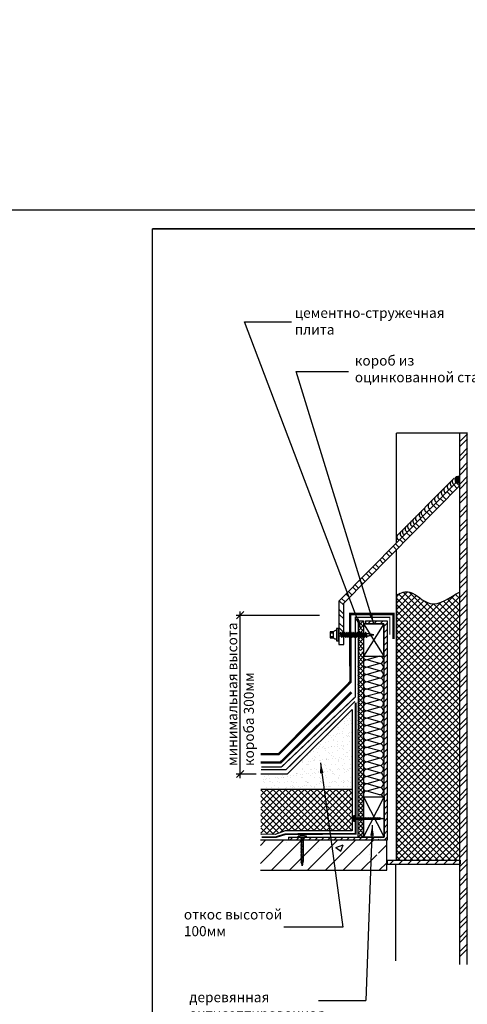
# Model space of a CAD drawing. Units: millimetres. Extents: x -2192 to 78809, y -23642 to 33710.
# Drawn here: x 22415 to 22527, y 6375 to 6621 of the extents above; entities that cross this region are included whole.
import ezdxf

# ---------------------------------------------------------------- set-up
doc = ezdxf.new("R2010")
doc.units = ezdxf.units.MM
doc.linetypes.add('CENTER', pattern=[50.8, 31.75, -6.35, 6.35, -6.35])
doc.layers.add('9', color=6, linetype='Continuous', plot=False)
doc.styles.add('Serg_user', font='ARIAL.TTF', dxfattribs={"height": 2.5})
doc.dimstyles.new('ISO-25', dxfattribs={"dimtxt": 2.5, "dimasz": 2.5, "dimexe": 1.25, "dimexo": 0.625, "dimtad": 1, "dimtxsty": 'Serg_user', "dimcen": 2.5, "dimadec": 0, "dimazin": 0, "dimtfac": 1, "dimtmove": 0, "dimatfit": 3, "dimfxl": 0, "dimarcsym": 0})
pattern_1 = [(45, (21598.0237, 4418.3381), (-0.7857724, 0.7857724), []), (135, (21598.0237, 4418.3381), (-0.7857724, -0.7857724), [])]
pattern_2 = [(45, (23422.3735, 6414.4222), (-0.7857724, 0.7857724), [])]

# ---------------------------------------------------------------- blocks, each defined once
blk = doc.blocks.new('*X14')
at = {"color": 0}
for p, q in [((17.102, 34.05), (17.322, 34.05)), ((17.102, 34.038), (17.322, 34.038)), ((17.102, 34.025), (17.322, 34.025)), ((17.102, 34.013), (17.322, 34.013)), ((17.102, 34), (17.322, 34)), ((17.102, 33.987), (17.322, 33.987)), ((17.102, 33.975), (17.322, 33.975)), ((17.102, 33.962), (17.322, 33.962)), ((17.102, 33.95), (17.322, 33.95)), ((17.102, 33.938), (17.322, 33.938)), ((17.102, 33.925), (17.322, 33.925)), ((17.102, 33.913), (17.322, 33.913)), ((17.102, 33.9), (17.322, 33.9)), ((17.102, 33.888), (17.322, 33.888)), ((17.102, 33.875), (17.322, 33.875)), ((17.102, 33.862), (17.322, 33.862)), ((17.102, 33.85), (17.322, 33.85)), ((17.102, 33.837), (17.322, 33.837)), ((17.102, 33.825), (17.322, 33.825)), ((17.102, 33.812), (17.322, 33.812)), ((17.102, 33.8), (17.322, 33.8)), ((17.102, 33.788), (17.322, 33.788)), ((17.102, 33.775), (17.322, 33.775)), ((17.102, 33.763), (17.322, 33.763)), ((17.102, 33.75), (17.322, 33.75)), ((17.102, 33.737), (17.322, 33.737)), ((17.102, 33.725), (17.322, 33.725))]:
    blk.add_line(p, q, dxfattribs=at)
blk = doc.blocks.new('*X16')
at = {"color": 0}
for p, q in [((14.997, 34.25), (14.82, 34.427)), ((15.121, 34.376), (14.945, 34.553)), ((15.349, 34.606), (15.172, 34.783)), ((15.473, 34.731), (15.296, 34.908)), ((14.646, 33.895), (14.469, 34.072)), ((14.77, 34.021), (14.593, 34.197)), ((14.067, 33.31), (13.89, 33.486)), ((14.294, 33.539), (14.117, 33.716)), ((14.418, 33.665), (14.241, 33.842)), ((13.591, 32.828), (13.414, 33.005)), ((13.715, 32.954), (13.538, 33.131)), ((13.942, 33.184), (13.766, 33.361)), ((13.012, 32.243), (12.835, 32.42)), ((13.239, 32.473), (13.062, 32.65)), ((13.363, 32.599), (13.187, 32.775)), ((12.536, 31.762), (12.359, 31.939)), ((12.66, 31.888), (12.483, 32.064)), ((12.887, 32.117), (12.711, 32.294)), ((11.957, 31.177), (11.78, 31.353)), ((12.184, 31.406), (12.007, 31.583)), ((12.309, 31.532), (12.132, 31.709)), ((11.481, 30.695), (11.304, 30.872)), ((11.605, 30.821), (11.429, 30.998)), ((11.833, 31.051), (11.656, 31.228)), ((11.129, 30.34), (10.953, 30.517)), ((11.254, 30.466), (11.077, 30.642)), ((10.426, 29.629), (10.249, 29.806)), ((10.55, 29.755), (10.374, 29.931)), ((10.778, 29.984), (10.601, 30.161)), ((10.902, 30.11), (10.725, 30.287)), ((10.074, 29.273), (9.898, 29.45)), ((10.199, 29.399), (10.022, 29.576)), ((9.496, 28.688), (9.319, 28.865)), ((9.723, 28.918), (9.546, 29.095)), ((9.847, 29.044), (9.67, 29.22)), ((9.426, 28.051), (9.176, 28.301)), ((9.426, 28.508), (9.194, 28.739)), ((9.426, 27.801), (9.176, 28.051)), ((9.426, 27.343), (9.176, 27.593)), ((9.426, 27.093), (9.176, 27.343))]:
    blk.add_line(p, q, dxfattribs=at)
blk = doc.blocks.new('*X17')
at = {"color": 0}
for p, q in [((15.511, 36.974), (15.886, 37.349)), ((15.511, 36.724), (15.886, 37.099)), ((15.511, 36.267), (15.886, 36.642)), ((15.511, 36.017), (15.886, 36.392)), ((15.511, 35.559), (15.886, 35.934)), ((15.511, 35.309), (15.886, 35.684)), ((15.511, 34.852), (15.886, 35.227)), ((15.511, 34.602), (15.886, 34.977)), ((15.511, 34.145), (15.886, 34.52)), ((15.511, 33.895), (15.886, 34.27)), ((15.511, 33.438), (15.886, 33.813)), ((15.511, 33.188), (15.886, 33.563)), ((15.511, 32.731), (15.886, 33.106)), ((15.511, 32.481), (15.886, 32.856)), ((15.511, 32.024), (15.886, 32.399)), ((15.511, 31.774), (15.886, 32.149)), ((15.511, 31.317), (15.886, 31.692)), ((15.511, 31.067), (15.886, 31.442)), ((15.511, 30.61), (15.886, 30.985)), ((15.511, 30.36), (15.886, 30.735)), ((15.511, 29.903), (15.886, 30.278)), ((15.511, 29.653), (15.886, 30.028)), ((15.511, 29.196), (15.886, 29.571)), ((15.511, 28.946), (15.886, 29.321)), ((15.511, 28.488), (15.886, 28.863)), ((15.511, 28.238), (15.886, 28.613)), ((15.511, 27.781), (15.886, 28.156)), ((15.511, 27.531), (15.886, 27.906)), ((15.511, 27.074), (15.886, 27.449)), ((15.511, 26.824), (15.886, 27.199)), ((15.511, 26.367), (15.886, 26.742)), ((15.511, 26.117), (15.886, 26.492)), ((15.511, 25.66), (15.886, 26.035)), ((15.511, 25.41), (15.886, 25.785)), ((15.511, 24.953), (15.886, 25.328)), ((15.511, 24.703), (15.886, 25.078)), ((15.511, 24.246), (15.886, 24.621)), ((15.511, 23.996), (15.886, 24.371)), ((15.511, 23.539), (15.886, 23.914)), ((15.511, 23.289), (15.886, 23.664)), ((15.511, 22.832), (15.886, 23.207)), ((15.511, 22.582), (15.886, 22.957)), ((15.511, 22.124), (15.886, 22.499)), ((15.511, 21.874), (15.886, 22.249)), ((15.511, 21.417), (15.886, 21.792)), ((15.511, 21.167), (15.886, 21.542)), ((15.511, 20.71), (15.886, 21.085)), ((15.511, 20.46), (15.886, 20.835)), ((15.511, 20.003), (15.886, 20.378)), ((15.511, 19.753), (15.886, 20.128)), ((15.511, 19.296), (15.886, 19.671)), ((15.511, 19.046), (15.886, 19.421)), ((15.511, 18.589), (15.886, 18.964)), ((15.511, 18.339), (15.886, 18.714)), ((15.511, 17.882), (15.886, 18.257)), ((15.511, 17.632), (15.886, 18.007)), ((15.511, 17.175), (15.886, 17.55)), ((15.511, 16.925), (15.886, 17.3)), ((15.511, 16.468), (15.886, 16.843)), ((15.511, 16.218), (15.886, 16.593)), ((15.511, 15.761), (15.886, 16.136)), ((15.511, 15.511), (15.886, 15.886)), ((15.511, 15.053), (15.886, 15.428)), ((15.511, 14.803), (15.886, 15.178)), ((15.511, 14.346), (15.886, 14.721)), ((15.511, 14.096), (15.886, 14.471)), ((15.511, 13.639), (15.886, 14.014)), ((15.511, 13.389), (15.886, 13.764)), ((15.511, 12.932), (15.886, 13.307)), ((15.511, 12.682), (15.886, 13.057)), ((15.511, 12.225), (15.886, 12.6)), ((15.511, 11.975), (15.886, 12.35)), ((15.511, 11.518), (15.886, 11.893)), ((15.511, 11.268), (15.886, 11.643))]:
    blk.add_line(p, q, dxfattribs=at)
blk = doc.blocks.new('samorNEW')
for p, q in [((-0.08, -0.26), (-0.08, 0)), ((0.08, 0), (0.08, -0.26)), ((-0.33, -9.12), (-0.33, -0.35)), ((-0.33, -3.21), (0.33, -2.45)), ((0.15, -2.45), (-0.33, -2.45)), ((-0.33, -4.05), (0.33, -3.29)), ((0.08, -0.26), (-0.08, -0.26)), ((0.15, -2.45), (0.33, -2.45)), ((0.33, -0.35), (0.33, -9.12)), ((-0.33, -4.89), (0.33, -4.12)), ((-0.33, -5.72), (0.33, -4.96)), ((-0.33, -6.56), (0.33, -5.8)), ((-0.33, -7.4), (0.33, -6.64)), ((-0.33, -8.24), (0.33, -7.47)), ((-0.33, -9.07), (0.33, -8.31)), ((-0.33, -9.22), (-0.33, -9.12)), ((0, -10.35), (-0.33, -9.22)), ((-0.09, -9.74), (0.33, -9.15)), ((0.33, -9.22), (0, -10.35)), ((0.33, -9.12), (0.33, -9.22))]:
    blk.add_line(p, q)
at = {"linetype": 'CENTER', "ltscale": 0.1}
blk.add_line((0, 0.46), (0, -11.06), dxfattribs=at)
blk.add_lwpolyline([(0.08, 0), (1.09, 0), (1.09, -0.35), (-1.09, -0.35), (-1.09, 0), (-0.08, 0)])

msp = doc.modelspace()

# ---------------------------------------------------------------- hatches: boundary and pattern name
h = msp.add_hatch()
h.set_pattern_fill('ANSI37', scale=0.35, style=0)
h.set_pattern_definition(pattern_1)
edge = h.paths.add_edge_path()
edge.add_line((22508.89792, 6410.72061), (22524.72164, 6410.72061))
edge.add_line((22524.72164, 6410.72061), (22524.72164, 6477.61845))
edge.add_spline(control_points=[(22524.72164, 6477.61845), (22522.25575, 6476.36073), (22517.62577, 6472.62693), (22512.93786, 6478.42857), (22510.05825, 6477.5443), (22508.89792, 6476.89551)], knot_values=[0.647678835, 0.647678835, 0.647678835, 0.647678835, 2.16173838, 3.311040887, 4.065124596, 4.065124596, 4.065124596, 4.065124596], degree=3, periodic=0)
edge.add_line((22508.89792, 6476.89551), (22508.89792, 6410.72061))
h = msp.add_hatch()
h.set_pattern_fill('ANSI31', color=256, scale=0.35, style=0)
h.set_pattern_definition(pattern_2)
h.paths.add_polyline_path([(22544.89349, 6415.68227), (22546.90396, 6415.68227), (22546.90396, 6416.42587), (22545.74058, 6416.42587), (22545.74058, 6426.33163), (22545.74058, 6469.71714), (22550.39048, 6469.71714), (22550.39048, 6470.47125), (22544.89294, 6470.47125)])
h.paths.add_polyline_path([(22547.30251, 6416.42587), (22547.30251, 6415.68227), (22566.48629, 6415.68227), (22566.48629, 6416.42587)])
h.paths.add_polyline_path([(22569.86368, 6415.68227), (22569.86368, 6416.42587), (22566.88484, 6416.42587), (22566.88484, 6415.68227)])
h.paths.add_polyline_path([(22505.78025, 6469.71714), (22505.78025, 6426.53879), (22505.8238, 6426.53879), (22505.8238, 6416.43642), (22505.78025, 6416.43642), (22505.78025, 6416.42587), (22504.88557, 6416.42587), (22504.88557, 6415.68227), (22506.62734, 6415.68227), (22506.62788, 6470.47125), (22501.22477, 6470.47125), (22501.22477, 6469.71714)])
h.paths.add_polyline_path([(22485.59292, 6416.42587), (22485.59292, 6415.68227), (22504.529, 6415.68227), (22504.529, 6416.42587)])
h = msp.add_hatch()
h.set_pattern_fill('ANSI37', scale=0.25, style=0)
h.set_pattern_definition([(45, (21598.0237, 4418.33815), (-0.561266, 0.561266), []), (135, (21598.0237, 4418.33815), (-0.561266, -0.561266), [])])
h.paths.add_polyline_path([(22500.64875, 6469.71714), (22500.72477, 6469.71714), (22500.72477, 6470.47125), (22499.34119, 6470.47125), (22499.33548, 6467.25424), (22499.55134, 6467.25424), (22499.52093, 6467.34546), (22499.65032, 6467.60423), (22499.7797, 6467.34546), (22499.81011, 6467.25424), (22500.06888, 6467.25424), (22500.03848, 6467.34546), (22500.16786, 6467.60423), (22500.29725, 6467.34546), (22500.32765, 6467.25424), (22500.58643, 6467.25424), (22500.55602, 6467.34546), (22500.64875, 6467.53092)])
h.paths.add_polyline_path([(22500.64875, 6466.73669), (22500.50017, 6466.73669), (22500.55602, 6466.56914), (22500.42663, 6466.31037), (22500.29725, 6466.56914), (22500.2414, 6466.73669), (22499.98263, 6466.73669), (22500.03848, 6466.56914), (22499.90909, 6466.31037), (22499.7797, 6466.56914), (22499.72385, 6466.73669), (22499.46508, 6466.73669), (22499.52093, 6466.56914), (22499.39154, 6466.31037), (22499.33401, 6466.42543), (22499.32798, 6463.02616), (22500.64875, 6463.02616)])
h.paths.add_polyline_path([(22500.72477, 6448.47686, -0.24001483), (22500.72477, 6449.30344), (22500.72477, 6450.29799, -0.117622324), (22500.62557, 6450.70875, -0.118324994), (22500.72477, 6451.12204), (22500.72477, 6452.1166, -0.240010326), (22500.72477, 6452.94317), (22500.72477, 6453.93773, -0.117620165), (22500.62558, 6454.34848, -0.118322835), (22500.72477, 6454.76176), (22500.72477, 6455.75634, -0.240005822), (22500.72477, 6456.58289), (22500.72477, 6457.57747, -0.117618006), (22500.62558, 6457.98821, -0.118320676), (22500.72477, 6458.40148), (22500.72477, 6459.39608, -0.240001317), (22500.72477, 6460.22261), (22500.72477, 6461.21721, -0.115437307), (22500.62564, 6461.62012), (22500.64875, 6461.62012), (22500.64875, 6462.71366), (22499.32743, 6462.71366), (22499.25386, 6421.25027), (22500.6939, 6421.25027), (22500.6939, 6426.53876), (22500.72477, 6426.53876), (22500.72477, 6426.63262, -0.240032845), (22500.72477, 6427.45925), (22500.72477, 6428.44567, -0.119460162), (22500.62557, 6428.86303, -0.119460162), (22500.72477, 6429.28038), (22500.72477, 6430.2668, -0.240032845), (22500.72477, 6431.09344), (22500.72477, 6432.08541, -0.240028342), (22500.72477, 6432.91203), (22500.72477, 6433.90654, -0.119839146), (22500.62558, 6434.32526, -0.119998236), (22500.72477, 6434.74455), (22500.72477, 6435.73904, -0.240032845), (22500.72477, 6436.56568), (22500.72477, 6437.55765, -0.240028342), (22500.72477, 6438.38427), (22500.72477, 6439.37878, -0.1176288), (22500.62556, 6439.78956, -0.118331471), (22500.72477, 6440.20286), (22500.72477, 6441.19739, -0.240023838), (22500.72477, 6442.024), (22500.72477, 6443.01852, -0.117626641), (22500.62557, 6443.42929, -0.118329312), (22500.72477, 6443.84259), (22500.72477, 6444.83713, -0.240019334), (22500.72477, 6445.66372), (22500.72477, 6446.65826, -0.240019334), (22500.72477, 6447.48485)])
h.paths.add_polyline_path([(22500.6939, 6420.93777), (22499.25331, 6420.93777), (22499.2453, 6416.42587), (22500.6939, 6416.42587)])
h = msp.add_hatch()
h.set_pattern_fill('AR-SAND', scale=0.045, style=0)
h.set_pattern_definition([(37.5, (21598.0237, 4418.3381), (-0.0720014, 2.2023596), [0, -1.73736, 0, -1.9431, 0, -1.857375]), (7.5, (21598.0237, 4418.338), (2.0228548, 3.225713), [0, -0.93726, 0, -1.56591, 0, -0.600075]), (327.5, (21596.6178, 4418.3381), (3.5594657, 0.0064673), [0, -0.5715, 0, -2.0574, 0, -2.68605]), (317.5, (21596.6178, 4418.338), (3.436004, 1.003182), [0, -0.28575, 0, -1.34874, 0, -1.54305])])
h.paths.add_polyline_path([(22497.902, 6448.35866), (22481.66287, 6432.19995), (22475.01714, 6432.19995), (22475.03916, 6428.44995), (22497.902, 6428.44995)])
h = msp.add_hatch()
h.set_pattern_fill('ANSI37', scale=0.35, style=0)
h.set_pattern_definition(pattern_1)
h.paths.add_polyline_path([(22497.902, 6428.44995), (22490.87989, 6428.44995), (22492.29014, 6418.01914), (22497.902, 6418.01914)])
h.paths.add_polyline_path([(22490.87989, 6428.44995), (22475.03916, 6428.44995), (22475.04716, 6417.19791), (22478.64216, 6417.14658), (22481.10729, 6418.01914), (22492.29014, 6418.01914)])
h = msp.add_hatch()
h.set_pattern_fill('ANSI31', style=0)
h.set_pattern_definition([(45, (23422.3735, 6414.4222), (-2.245064, 2.245064), [])])
h.paths.add_polyline_path([(22492.29949, 6415.68227), (22474.93788, 6415.68227), (22474.93788, 6408.18227), (22493.3135, 6408.18227)])
h.paths.add_polyline_path([(22497.60906, 6415.68227), (22492.29949, 6415.68227), (22493.3135, 6408.18227), (22498.25937, 6408.18227)])
h.paths.add_polyline_path([(22503.98536, 6415.68227), (22497.60906, 6415.68227), (22498.25937, 6408.18227), (22504.02961, 6408.18227), (22504.06647, 6408.19734), (22503.98536, 6408.84624)])
h.paths.add_polyline_path([(22506.52661, 6415.68227), (22504.45411, 6415.68227), (22504.45411, 6408.80198), (22504.44827, 6408.7996), (22504.37111, 6408.18227), (22506.52661, 6408.18227), (22506.52661, 6409.20202)])
h = msp.add_hatch()
h.set_pattern_fill('AR-CONC', color=256, scale=0.1, style=0)
h.set_pattern_definition([(50, (23422.374, 6414.422), (18.21847, -1.5939), [1.905, -20.955]), (355, (23422.374, 6414.422), (-3.5243, 19.10566), [1.524, -16.764]), (100.451, (23423.892, 6414.29), (14.69425, 17.51167), [1.619, -17.809]), (46.1842, (23422.374, 6419.502), (27.1079, -4.20423), [2.8575, -31.4325]), (96.6356, (23424.633, 6419.152), (23.7404, 24.74256), [2.4285, -26.7135]), (351.184, (23422.374, 6419.502), (23.7405, 24.7425), [2.286, -25.146]), (21, (23424.914, 6418.232), (15.16149, -10.22655), [1.905, -20.955]), (326, (23424.914, 6418.232), (6.1802, 18.4188), [1.524, -16.764]), (71.4514, (23426.177, 6417.38), (21.34165, 8.1923), [1.619, -17.809]), (37.5, (23422.3735, 6414.422), (0.30886, 8.455504), [0, -16.5608, 0, -17.018, 0, -16.8275]), (7.5, (23422.3735, 6414.422), (6.68197, 10.01806), [0, -9.7028, 0, -16.1798, 0, -6.4135]), (327.5, (23416.709, 6414.422), (13.55906, -0.572874), [0, -6.35, 0, -19.812, 0, -26.289]), (317.5, (23414.169, 6414.422), (14.81292, 2.54265), [0, -8.255, 0, -13.1572, 0, -18.669])])
h.paths.add_polyline_path([(22595.66784, 6408.18227), (22595.66784, 6415.68227), (22566.88484, 6415.68227), (22566.88484, 6409.89979), (22566.87988, 6409.89776), (22566.68557, 6408.34323), (22566.48629, 6409.93742), (22566.48629, 6415.68227), (22547.30251, 6415.68227), (22547.30251, 6409.89979), (22547.29755, 6409.89776), (22547.10323, 6408.34323), (22546.90396, 6409.93742), (22546.90396, 6415.68227), (22544.79166, 6415.68227), (22544.79166, 6410.72061), (22544.89294, 6410.72061), (22544.89294, 6409.70086), (22544.79166, 6409.70086), (22544.79166, 6408.18227)])
h.paths.add_polyline_path([(22485.77656, 6415.68227), (22485.59292, 6415.60718), (22485.59292, 6410.70668), (22485.58848, 6410.70486), (22485.41463, 6409.31405), (22485.23634, 6410.74035), (22485.23634, 6415.68227), (22474.93788, 6415.68227), (22474.93788, 6408.18227), (22506.52661, 6408.18227), (22506.52661, 6415.68227), (22505.06921, 6415.68227), (22504.88557, 6415.60718), (22504.88557, 6410.70668), (22504.88113, 6410.70486), (22504.70728, 6409.31405), (22504.529, 6410.74035), (22504.529, 6415.68227)])
h = msp.add_hatch()
h.set_pattern_fill('ANSI31', color=256, scale=0.35, style=0)
h.set_pattern_definition(pattern_2)
h.paths.add_polyline_path([(22481.9615, 6416.42587), (22481.9615, 6415.68227), (22485.23634, 6415.68227), (22485.23634, 6416.42587)])
h = msp.add_hatch()
h.set_pattern_fill('ANSI31', scale=0.5, style=0)
h.set_pattern_definition([(45, (21598.0237, 4418.3381), (-1.122532, 1.122532), [])])
h.paths.add_polyline_path([(22506.62788, 6410.72061), (22506.62788, 6409.70086), (22524.82291, 6409.70086), (22524.82291, 6410.72061)])

# ---------------------------------------------------------------- linework, layer by layer
at = {"color": 7}
for p, q in [((22634.09613, 6568.33815), (22448.02371, 6568.33815)), ((22448.02371, 6282.67592), (22448.02371, 6568.33815)), ((22524.82291, 6517.2759), (22508.89792, 6517.2759)), ((22508.89792, 6489.92273), (22508.89792, 6517.2759)), ((22524.72164, 6384.70591), (22524.72164, 6517.2759)), ((22526.69791, 6517.2759), (22524.82291, 6517.2759)), ((22526.59664, 6384.70591), (22526.59664, 6517.2759)), ((22523.3586, 6506.08811), (22508.89792, 6491.62743)), ((22508.89792, 6410.72061), (22508.89792, 6488.14522)), ((22508.89792, 6476.89551), (22508.89792, 6410.72061)), ((22468.84974, 6471.8799), (22489.69175, 6471.8799)), ((22468.99857, 6470.99602), (22470.76634, 6472.76378)), ((22469.88245, 6431.18172), (22469.88245, 6472.81828)), ((22499.34119, 6470.47125), (22499.2453, 6416.42587)), ((22499.34119, 6470.47125), (22500.72477, 6470.47125)), ((22500.72477, 6470.47125), (22500.72477, 6416.42587)), ((22505.78025, 6469.71714), (22500.72477, 6461.62012)), ((22500.72477, 6469.71714), (22505.78025, 6461.62012)), ((22501.22477, 6470.47125), (22506.62788, 6470.47125)), ((22501.22477, 6470.47125), (22501.22477, 6469.71714)), ((22501.22477, 6469.71714), (22505.78025, 6469.71714)), ((22505.78025, 6469.71714), (22505.78025, 6416.42587)), ((22506.62788, 6470.47125), (22506.62734, 6415.68227)), ((22493.23609, 6467.35569), (22492.36872, 6467.35569)), ((22492.36872, 6466.57937), (22493.23609, 6466.57937)), ((22494.54902, 6464.55478), (22495.75319, 6464.55478)), ((22504.74892, 6461.63048), (22501.53615, 6460.71991)), ((22504.74892, 6459.80934), (22501.53615, 6460.71991)), ((22504.74892, 6459.80934), (22501.53615, 6458.89878)), ((22504.74891, 6457.99075), (22501.53614, 6457.08018)), ((22504.74891, 6456.16961), (22501.53614, 6457.08018)), ((22504.74891, 6457.98821), (22501.53615, 6458.89878)), ((22504.74891, 6456.16961), (22501.53614, 6455.25905)), ((22504.74891, 6454.34848), (22501.53614, 6455.25905)), ((22504.74891, 6454.35101), (22501.53614, 6453.44045)), ((22504.74891, 6452.52988), (22501.53614, 6453.44045)), ((22504.74891, 6452.52988), (22501.53614, 6451.61932)), ((22504.74891, 6450.70875), (22501.53614, 6451.61932)), ((22504.7489, 6450.71128), (22501.53614, 6449.80072)), ((22504.7489, 6448.89015), (22501.53614, 6449.80072)), ((22481.66287, 6432.19995), (22497.902, 6448.35866)), ((22497.902, 6448.35866), (22497.902, 6418.01914)), ((22504.7489, 6448.89268), (22501.53613, 6447.98212)), ((22504.7489, 6447.07155), (22501.53613, 6447.98212)), ((22504.7489, 6447.07155), (22501.53613, 6446.16099)), ((22504.7489, 6445.25042), (22501.53613, 6446.16099)), ((22504.7489, 6445.25042), (22501.53613, 6444.33986)), ((22504.7489, 6443.42929), (22501.53613, 6444.33986)), ((22504.7489, 6443.43182), (22501.53613, 6442.52126)), ((22504.7489, 6441.61069), (22501.53613, 6442.52126)), ((22504.7489, 6441.61069), (22501.53613, 6440.70013)), ((22504.7489, 6439.78956), (22501.53613, 6440.70013)), ((22504.74889, 6439.79209), (22501.53613, 6438.88153)), ((22504.74889, 6437.97349), (22501.53612, 6437.06293)), ((22504.74889, 6436.15236), (22501.53612, 6437.06293)), ((22504.74889, 6437.97096), (22501.53613, 6438.88153)), ((22489.9878, 6435.04826), (22495.53834, 6393.99403)), ((22504.74889, 6436.15236), (22501.53612, 6435.2418)), ((22504.74889, 6434.33123), (22501.53612, 6435.2418)), ((22504.7489, 6434.31732), (22501.53613, 6435.22789)), ((22473.91942, 6432.21394), (22468.84974, 6432.21394)), ((22468.99857, 6431.33006), (22470.76634, 6433.09782)), ((22481.66287, 6432.19995), (22475.01714, 6432.19995)), ((22504.74889, 6432.50125), (22501.53612, 6431.59069)), ((22504.74889, 6434.31985), (22501.53613, 6433.40929)), ((22504.74889, 6432.49872), (22501.53613, 6433.40929)), ((22504.74889, 6434.33123), (22502.98555, 6433.83146)), ((22504.74889, 6430.68012), (22501.53612, 6431.59069)), ((22504.74889, 6430.6882), (22501.53612, 6429.77763)), ((22504.74889, 6430.68012), (22501.53612, 6429.76956)), ((22504.74889, 6428.86707), (22501.53612, 6429.77763)), ((22504.74889, 6428.85899), (22501.53612, 6429.76956)), ((22475.03916, 6428.44995), (22497.902, 6428.44995)), ((22504.74889, 6428.86707), (22501.53612, 6427.9565)), ((22504.74889, 6427.04594), (22501.53612, 6427.9565)), ((22500.6939, 6426.53876), (22505.8238, 6416.43642)), ((22500.72477, 6416.42587), (22505.8238, 6426.53879)), ((22478.64216, 6417.14658), (22475.04716, 6417.19791)), ((22481.10729, 6418.01914), (22478.64216, 6417.14658)), ((22497.902, 6418.01914), (22481.10729, 6418.01914)), ((22502.88344, 6419.48129), (22501.31042, 6375.68145)), ((22506.62734, 6415.68227), (22474.93788, 6415.68227)), ((22481.9615, 6416.42587), (22481.9615, 6415.68227)), ((22481.9615, 6416.42587), (22505.78025, 6416.42587)), ((22484.35276, 6416.42587), (22484.35276, 6416.72991)), ((22486.4922, 6416.42587), (22484.35276, 6416.42587)), ((22485.03941, 6415.38086), (22485.82885, 6415.70366)), ((22485.03941, 6415.02428), (22485.82885, 6415.34708)), ((22485.03941, 6414.66771), (22485.82885, 6414.99051)), ((22485.04072, 6416.05702), (22485.83017, 6416.37982)), ((22485.04072, 6415.73402), (22485.83017, 6416.05682)), ((22505.78486, 6416.43642), (22503.64541, 6416.43642)), ((22506.52661, 6408.18227), (22506.52661, 6415.68227)), ((22485.03941, 6414.31113), (22485.82885, 6414.63393)), ((22485.03941, 6413.95456), (22485.82885, 6414.27736)), ((22485.03941, 6413.59798), (22485.82885, 6413.92078)), ((22485.03941, 6413.24141), (22485.82885, 6413.56421)), ((22485.03941, 6412.88483), (22485.82885, 6413.20763)), ((22485.03941, 6412.52826), (22485.82885, 6412.85106)), ((22485.03941, 6412.17168), (22485.82885, 6412.49448)), ((22485.03941, 6411.81511), (22485.82885, 6412.13791)), ((22485.03941, 6411.45853), (22485.82885, 6411.78133)), ((22485.03941, 6411.11916), (22485.82885, 6411.44196)), ((22485.03941, 6410.78977), (22485.82885, 6411.11257)), ((22485.03941, 6410.48035), (22485.82885, 6410.80315)), ((22485.03941, 6410.14098), (22485.82885, 6410.46378)), ((22506.62788, 6410.72061), (22506.62788, 6409.70086)), ((22506.62788, 6410.72061), (22524.82291, 6410.72061)), ((22508.89792, 6410.72061), (22524.82291, 6410.72061)), ((22524.82291, 6410.72061), (22524.82291, 6409.70086)), ((22474.93788, 6408.18227), (22506.52661, 6408.18227)), ((22506.62788, 6409.70086), (22524.82291, 6409.70086)), ((22508.79664, 6385.56079), (22508.79664, 6409.70086)), ((22495.53834, 6393.99403), (22480.80188, 6393.99403)), ((22489.46812, 6375.68145), (22501.31042, 6375.68145))]:
    msp.add_line(p, q, dxfattribs=at)
for p, q in [((22448.02371, 6568.33815), (22634.09613, 6568.33815)), ((22486.4922, 6416.42587), (22486.4922, 6416.73462))]:
    msp.add_line(p, q)
for points in [[(22523.02951, 6505.7638), (22522.87202, 6505.38011), (22522.87202, 6505.18334), (22522.9114, 6504.90787), (22523.01967, 6504.70127), (22523.21653, 6504.55369), (22523.41339, 6504.53402)], [(22524.22646, 6505.37028), (22494.54902, 6475.36647), (22494.54902, 6464.55478)], [(22524.23438, 6505.37028), (22494.55694, 6475.36647), (22494.55694, 6465.37479)], [(22495.75319, 6464.55478), (22495.75319, 6474.87479), (22524.86719, 6504.30897)], [(22520.94471, 6503.679), (22520.78723, 6503.29531), (22520.78723, 6503.09854), (22520.8266, 6502.82307), (22520.93487, 6502.61647), (22521.13173, 6502.4689), (22521.32859, 6502.44922)], [(22521.76496, 6504.49925), (22521.60747, 6504.11556), (22521.60747, 6503.91879), (22521.64685, 6503.64332), (22521.75512, 6503.43672), (22521.95198, 6503.28914), (22522.14884, 6503.26947)], [(22522.51685, 6505.25114), (22522.35937, 6504.86745), (22522.35937, 6504.67068), (22522.39874, 6504.39521), (22522.50701, 6504.18861), (22522.70387, 6504.04104), (22522.90073, 6504.02136)], [(22518.62062, 6501.3549), (22518.46313, 6500.97121), (22518.46313, 6500.77445), (22518.5025, 6500.49897), (22518.61077, 6500.29237), (22518.80763, 6500.1448), (22519.00449, 6500.12512)], [(22519.40673, 6502.14101), (22519.24924, 6501.75732), (22519.24924, 6501.56056), (22519.28861, 6501.28509), (22519.39688, 6501.07848), (22519.59375, 6500.93091), (22519.79061, 6500.91123)], [(22520.26115, 6502.99543), (22520.10366, 6502.61174), (22520.10366, 6502.41497), (22520.14303, 6502.1395), (22520.2513, 6501.9329), (22520.44816, 6501.78533), (22520.64502, 6501.76565)], [(22516.12564, 6498.85992), (22515.96815, 6498.47623), (22515.96815, 6498.27947), (22516.00752, 6498.004), (22516.1158, 6497.79739), (22516.31266, 6497.64982), (22516.50952, 6497.63014)], [(22516.98006, 6499.71434), (22516.82257, 6499.33065), (22516.82257, 6499.13388), (22516.86194, 6498.85841), (22516.97021, 6498.65181), (22517.16707, 6498.50424), (22517.36393, 6498.48456)], [(22517.86868, 6500.60296), (22517.71119, 6500.21927), (22517.71119, 6500.0225), (22517.75056, 6499.74703), (22517.85883, 6499.54043), (22518.05569, 6499.39286), (22518.25255, 6499.37318)], [(22513.18633, 6495.92061), (22513.02884, 6495.53692), (22513.02884, 6495.34016), (22513.06821, 6495.06468), (22513.17648, 6494.85808), (22513.37334, 6494.71051), (22513.5702, 6494.69083)], [(22513.83571, 6496.57), (22513.67822, 6496.1863), (22513.67822, 6495.98954), (22513.71759, 6495.71407), (22513.82587, 6495.50746), (22514.02273, 6495.35989), (22514.21959, 6495.34021)], [(22514.75852, 6497.4928), (22514.60103, 6497.10911), (22514.60103, 6496.91234), (22514.6404, 6496.63687), (22514.74867, 6496.43027), (22514.94553, 6496.2827), (22515.14239, 6496.26302)], [(22515.23702, 6497.97131), (22515.07953, 6497.58761), (22515.07953, 6497.39085), (22515.1189, 6497.11538), (22515.22718, 6496.90877), (22515.42404, 6496.7612), (22515.6209, 6496.74152)], [(22511.23817, 6493.97246), (22511.08069, 6493.58877), (22511.08069, 6493.392), (22511.12006, 6493.11653), (22511.22833, 6492.90993), (22511.42519, 6492.76235), (22511.62205, 6492.74268)], [(22511.85341, 6494.58769), (22511.69592, 6494.204), (22511.69592, 6494.00723), (22511.73529, 6493.73176), (22511.84356, 6493.52516), (22512.04042, 6493.37759), (22512.23728, 6493.35791)], [(22512.57114, 6495.30543), (22512.41366, 6494.92174), (22512.41366, 6494.72497), (22512.45303, 6494.4495), (22512.5613, 6494.2429), (22512.75816, 6494.09532), (22512.95502, 6494.07565)], [(22509.16829, 6491.93525), (22509.0108, 6491.55155), (22509.0108, 6491.35479), (22509.05017, 6491.07932), (22509.15845, 6490.87271), (22509.35531, 6490.72514), (22509.55217, 6490.70546)], [(22510.00778, 6492.74206), (22509.85029, 6492.35837), (22509.85029, 6492.16161), (22509.88966, 6491.88614), (22509.99794, 6491.67953), (22510.1948, 6491.53196), (22510.39166, 6491.51228)], [(22510.55462, 6493.28891), (22510.39713, 6492.90521), (22510.39713, 6492.70845), (22510.43651, 6492.43298), (22510.54478, 6492.22637), (22510.74164, 6492.0788), (22510.9385, 6492.05912)], [(22485.59292, 6416.42587), (22485.59292, 6410.74035), (22485.41463, 6409.31405), (22485.23634, 6410.74035), (22485.23634, 6416.42587)]]:
    msp.add_lwpolyline(points, dxfattribs=at)
for points, const_width in [([(22524.6892, 6506.47232), (22524.36394, 6506.53143), (22524.00912, 6506.44277), (22523.65429, 6506.20633), (22523.56558, 6505.82212), (22523.62472, 6505.40836), (22523.68386, 6505.05371), (22523.62472, 6504.84682)], 0.29906), ([(22508.20693, 6465.90844), (22508.20693, 6472.16009), (22497.36939, 6472.15396), (22497.36939, 6470.76304), (22497.44704, 6455.21021), (22479.53687, 6437.199), (22475.03916, 6437.199)], 0.625), ([(22507.26356, 6466.99743), (22507.26356, 6471.36196), (22498.67603, 6471.36196), (22498.67608, 6451.48382), (22480.17031, 6433.95485), (22475.17837, 6433.95485)], 0.3125), ([(22494.45244, 6465.44283), (22494.45244, 6468.5481)], 0.23002), ([(22475.03993, 6435.11757), (22480.00432, 6435.11757), (22497.68924, 6452.62664)], 0.625), ([(22475.07524, 6433.31884), (22481.36706, 6433.31884), (22498.53787, 6450.31891)], 0.3125), ([(22475.25446, 6416.4724), (22478.79935, 6416.4724), (22481.22456, 6417.2181), (22498.74366, 6417.31307), (22498.74366, 6450.02798)], 0.45)]:
    msp.add_lwpolyline(points, dxfattribs=dict(at, const_width=const_width))
for points in [[(22505.78025, 6469.71714), (22500.72477, 6469.71714), (22500.72477, 6461.62012), (22505.78025, 6461.62012)], [(22493.23609, 6466.19121), (22493.23609, 6467.74384), (22492.36872, 6467.74384), (22492.36872, 6466.19121)], [(22494.45244, 6465.44283), (22494.45244, 6468.5481), (22493.9349, 6468.5481), (22493.9349, 6465.44283)], [(22494.38863, 6467.25424), (22494.38863, 6466.73669), (22502.04813, 6466.73669), (22503.26763, 6466.99547), (22502.04813, 6467.25424)], [(22495.38057, 6466.56914), (22495.1218, 6467.34546), (22494.99241, 6467.60423), (22494.86303, 6467.34546), (22495.1218, 6466.56914), (22495.25119, 6466.31037)], [(22495.89812, 6466.56914), (22495.63934, 6467.34546), (22495.50996, 6467.60423), (22495.38057, 6467.34546), (22495.63934, 6466.56914), (22495.76873, 6466.31037)], [(22496.41566, 6466.56914), (22496.15689, 6467.34546), (22496.0275, 6467.60423), (22495.89812, 6467.34546), (22496.15689, 6466.56914), (22496.28628, 6466.31037)], [(22496.93321, 6466.56914), (22496.67443, 6467.34546), (22496.54505, 6467.60423), (22496.41566, 6467.34546), (22496.67443, 6466.56914), (22496.80382, 6466.31037)], [(22497.45075, 6466.56914), (22497.19198, 6467.34546), (22497.06259, 6467.60423), (22496.93321, 6467.34546), (22497.19198, 6466.56914), (22497.32137, 6466.31037)], [(22497.9683, 6466.56914), (22497.70952, 6467.34546), (22497.58014, 6467.60423), (22497.45075, 6467.34546), (22497.70952, 6466.56914), (22497.83891, 6466.31037)], [(22498.48584, 6466.56914), (22498.22707, 6467.34546), (22498.09768, 6467.60423), (22497.9683, 6467.34546), (22498.22707, 6466.56914), (22498.35645, 6466.31037)], [(22499.00339, 6466.56914), (22498.74461, 6467.34546), (22498.61523, 6467.60423), (22498.48584, 6467.34546), (22498.74461, 6466.56914), (22498.874, 6466.31037)], [(22499.52093, 6466.56914), (22499.26216, 6467.34546), (22499.13277, 6467.60423), (22499.00339, 6467.34546), (22499.26216, 6466.56914), (22499.39154, 6466.31037)], [(22500.03848, 6466.56914), (22499.7797, 6467.34546), (22499.65032, 6467.60423), (22499.52093, 6467.34546), (22499.7797, 6466.56914), (22499.90909, 6466.31037)], [(22500.55602, 6466.56914), (22500.29725, 6467.34546), (22500.16786, 6467.60423), (22500.03848, 6467.34546), (22500.29725, 6466.56914), (22500.42663, 6466.31037)], [(22501.07357, 6466.56914), (22500.81479, 6467.34546), (22500.68541, 6467.60423), (22500.55602, 6467.34546), (22500.81479, 6466.56914), (22500.94418, 6466.31037)], [(22501.59111, 6466.56914), (22501.33234, 6467.34546), (22501.20295, 6467.60423), (22501.07357, 6467.34546), (22501.33234, 6466.56914), (22501.46172, 6466.31037)], [(22505.8238, 6416.43642), (22500.6939, 6416.43642), (22500.6939, 6426.53876), (22505.8238, 6426.53879)]]:
    msp.add_lwpolyline(points, close=True, dxfattribs=at)
for centre, radius, start, end in [((22493.9349, 6466.99547), 1.06206, 90, 135.1988129), ((22493.9349, 6466.99547), 1.06206, 228.854727, 270), ((22501.53615, 6461.63048), 0.91057, 180.1593176, 270), ((22504.74892, 6460.71991), 0.91057, 270, 90), ((22501.53615, 6459.80934), 0.91057, 90, 270), ((22504.74892, 6458.89878), 0.91057, 270, 90), ((22501.53615, 6457.98821), 0.91057, 90, 180), ((22501.53614, 6457.99075), 0.91057, 180.1593176, 270), ((22501.53614, 6456.16961), 0.91057, 90, 270), ((22504.74891, 6457.08018), 0.91057, 270, 90), ((22501.53614, 6454.34848), 0.91057, 90, 180), ((22501.53614, 6454.35101), 0.91057, 180.1593176, 270), ((22504.74891, 6455.25905), 0.91057, 270, 90), ((22504.74891, 6453.44045), 0.91057, 270, 90), ((22501.53614, 6452.52988), 0.91057, 90, 270), ((22501.53614, 6450.70875), 0.91057, 90, 180), ((22504.74891, 6451.61932), 0.91057, 270, 90), ((22501.53614, 6450.71128), 0.91057, 180.1593176, 270), ((22501.53614, 6448.89015), 0.91057, 90, 270), ((22504.7489, 6449.80072), 0.91057, 270, 90), ((22501.53613, 6448.89268), 0.91057, 180.1593176, 270), ((22501.53613, 6447.07155), 0.91057, 90, 270), ((22504.7489, 6447.98212), 0.91057, 270, 90), ((22504.7489, 6446.16099), 0.91057, 270, 90), ((22501.53613, 6445.25042), 0.91057, 90, 270), ((22501.53613, 6443.42929), 0.91057, 90, 180), ((22504.7489, 6444.33986), 0.91057, 270, 90), ((22501.53613, 6441.61069), 0.91057, 90, 270), ((22501.53613, 6443.43182), 0.91057, 180.1593176, 270), ((22504.7489, 6442.52126), 0.91057, 270, 90), ((22501.53613, 6439.78956), 0.91057, 90, 180), ((22501.53613, 6439.79209), 0.91057, 180.1593176, 270), ((22504.74889, 6438.88153), 0.91057, 270, 90), ((22504.7489, 6440.70013), 0.91057, 270, 90), ((22501.53613, 6437.97096), 0.91057, 90, 270), ((22501.53612, 6437.97349), 0.91057, 180.1593176, 270), ((22501.53612, 6436.15236), 0.91057, 90, 270), ((22504.74889, 6437.06293), 0.91057, 270, 90), ((22501.53612, 6434.33123), 0.91057, 90, 213.2883494), ((22501.53613, 6434.31732), 0.91057, 90, 180), ((22504.74889, 6435.2418), 0.91057, 270, 90), ((22501.53613, 6434.31985), 0.91057, 180.1593176, 270), ((22501.53613, 6432.49872), 0.91057, 90, 270), ((22501.53612, 6432.50125), 0.91057, 180.1593176, 270), ((22504.74889, 6433.40929), 0.91057, 270, 90), ((22504.74889, 6431.59069), 0.91057, 270, 90), ((22501.53612, 6430.68012), 0.91057, 90, 270), ((22501.53612, 6428.86707), 0.91057, 90, 270), ((22501.53612, 6428.85899), 0.91057, 90, 213.2883494), ((22504.74889, 6429.77763), 0.91057, 270, 90), ((22504.74889, 6429.76956), 0.91057, 270, 90), ((22501.53612, 6427.04594), 0.91057, 90, 213.2883494), ((22504.74889, 6427.9565), 0.91057, 270, 90), ((22504.74889, 6426.14344), 0.91057, 11.9276379, 90), ((22485.43413, 6411.44236), 5.39699, 78.6939962, 101.5583596)]:
    msp.add_arc(centre, radius, start, end, dxfattribs=at)
msp.add_open_spline([(22508.89792, 6476.89551), (22510.05825, 6477.5443), (22512.93786, 6478.42857), (22517.65423, 6472.59171), (22522.32794, 6476.41941), (22524.82291, 6477.66966)], degree=3, knots=[0.647678835, 0.647678835, 0.647678835, 0.647678835, 1.401762544, 2.551065051, 4.08587211, 4.08587211, 4.08587211, 4.08587211], dxfattribs=at)
for points in [[(22503.26763, 6466.99547), (22502.04813, 6466.73669), (22501.97091, 6466.96985)], [(22489.81316, 6432.36387), (22490.71085, 6432.46028), (22489.97279, 6435.10515)], [(22502.39252, 6416.85412), (22503.29534, 6416.84716), (22502.86482, 6419.55912)]]:
    msp.add_solid(points, dxfattribs=at)
at = {"layer": '9'}
msp.add_lwpolyline([(22193.02371, 6277.67592), (22639.09613, 6277.67592), (22639.09613, 6572.94719), (22193.02371, 6572.94719)], close=True, dxfattribs=at)

# ---------------------------------------------------------------- block references
at = {"color": 7}
for name, p, xscale, yscale, zscale in [('*X17', (22447.27038, 6330.39891), 5, 5, 5), ('*X14', (22606.61592, 6343.46818), -4.784990573760297, 4.784990573761206, 4.784990573760979), ('*X16', (22450.64956, 6337.93826), 4.784990573760297, 4.784990573761206, 4.784990573760979)]:
    msp.add_blockref(name, p, dxfattribs=dict(at, xscale=xscale, yscale=yscale, zscale=zscale))
at = {"xscale": 0.6999999999998181, "yscale": 0.6999999999998181, "zscale": 0.7, "rotation": 90}
msp.add_blockref('samorNEW', (22498.26672, 6421.09402), dxfattribs=at)

# ---------------------------------------------------------------- texts
at = {"color": 7, "lineweight": 0, "char_height": 2.5, "attachment_point": 1, "style": 'Serg_user'}
for s, insert, width in [('{\\fArial|b0|i0|c204|p34;цементно-стружечная\\Pплита}', (22483.50611, 6548.58898), 56.8), ('{\\fArial|b0|i0|c204|p34;деревянная антисептированная доска}', (22457.19886, 6377.76356), 35.2542643)]:
    msp.add_mtext(s, dxfattribs=dict(at, insert=insert, width=width))
at = {"color": 7, "lineweight": 5, "char_height": 2.5, "attachment_point": 1, "style": 'Serg_user'}
for s, insert, width in [('{\\fArial|b0|i0|c204|p34;короб из\\Pоцинкованной стали}', (22498.52349, 6536.67971), 56.0377), ('{\\fArial|b0|i0|c204|p34;откос высотой 100мм}', (22455.82808, 6398.41393), 26.1775)]:
    msp.add_mtext(s, dxfattribs=dict(at, insert=insert, width=width))
at = {"color": 7, "lineweight": 0, "insert": (22466.64706, 6434.21239), "char_height": 2.5, "width": 38.9771845, "attachment_point": 1, "rotation": 90, "style": 'Serg_user'}
msp.add_mtext('{\\fArial|b0|i0|c204|p34;минимальная высота короба 300мм}', dxfattribs=at)

# ---------------------------------------------------------------- leaders
for points in [[(22721.08818, 6796.3928), (22699.12912, 6814.08414), (-697.00949, 399.66192), (-699.50949, 399.66192)], [(22497.07572, 6780.27814), (-868.90424, 333.91237), (-871.40424, 333.91237)], [(22499.99278, 6468.65747), (22470.93832, 6545.06634), (22482.69231, 6545.06634)], [(22503.25251, 6469.71714), (22483.88139, 6532.69089), (22496.91028, 6532.69089)]]:
    msp.add_leader(points, dimstyle='ISO-25', override={"dimgap": 0.625, "dimtad": 0})

doc.saveas('drawing.dxf')
